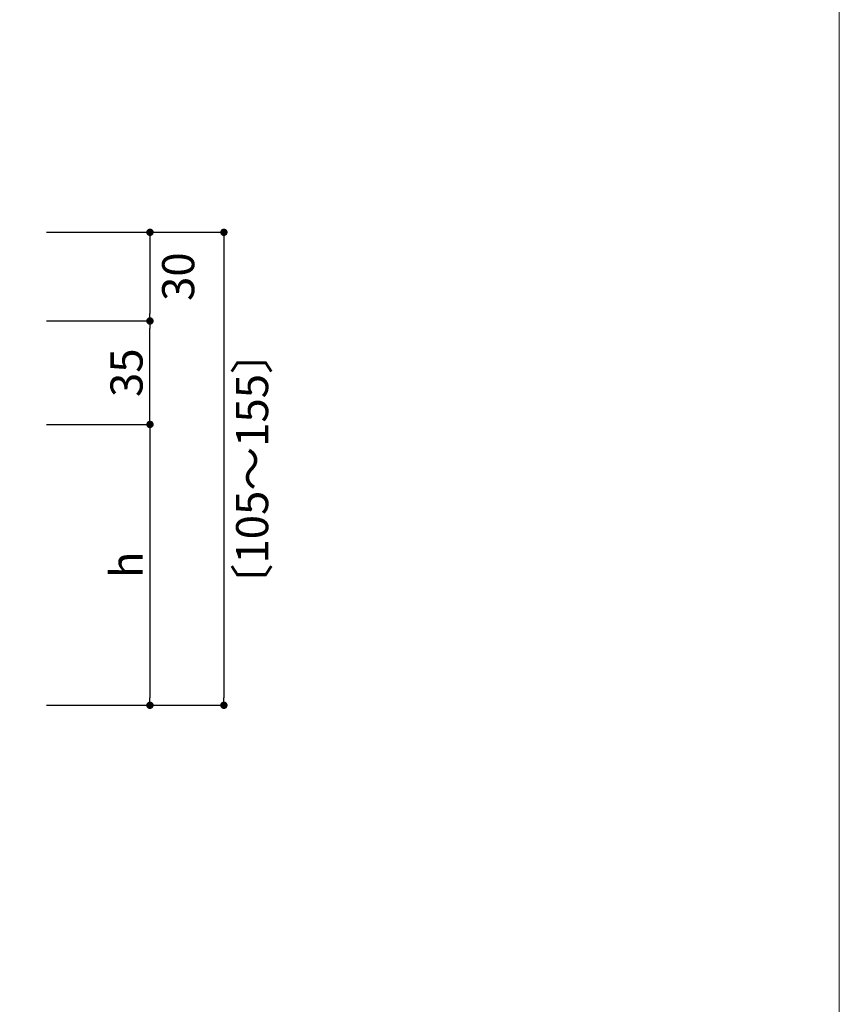
# Model space of a CAD drawing. Units: millimetres. Extents: x -4049 to 4251, y -689 to 1287.
# Drawn here: x -226 to 51, y -351 to -18 of the extents above; entities that cross this region are included whole.
import ezdxf

# ---------------------------------------------------------------- set-up
doc = ezdxf.new("R2010")
doc.units = ezdxf.units.MM
doc.header["$LTSCALE"] = 63.5
doc.header["$PDMODE"] = 1
doc.header["$PDSIZE"] = -2
doc.layers.get('0').update_dxf_attribs({"lineweight": 0})
doc.layers.get('DEFPOINTS').update_dxf_attribs({"lineweight": 0})
doc.layers.add('図枠', color=7, linetype='Continuous', lineweight=0)
doc.layers.add('寸法', color=7, linetype='Continuous', lineweight=0)
doc.styles.add('Osaka', font='txt')
doc.styles.add('ＭＳ ゴシック', font='txt.shx', dxfattribs={"bigfont": 'ＭＳ ゴシック'})
doc.dimstyles.new('HT標準', dxfattribs={"dimtxt": 10.858941, "dimasz": 2.503723, "dimexe": 0, "dimexo": 5, "dimgap": 0.5, "dimtad": 1, "dimdec": 0, "dimdsep": 46, "dimtxsty": 'ＭＳ ゴシック', "dimblk": 'DOT', "dimblk1": 'DOT', "dimblk2": 'DOT', "dimcen": 0, "dimazin": 0, "dimtfac": 0.8, "dimtdec": 0, "dimtix": 1, "dimtmove": 0, "dimatfit": 0, "dimldrblk": 'VW_FILLEDARROW', "dimfxl": 1, "dimfrac": 2, "dimtolj": 1, "dimarcsym": 0})

# ---------------------------------------------------------------- blocks, each defined once
blk = doc.blocks.new('_DOT')
at = {"color": 0, "linetype": 'ByBlock', "lineweight": -2}
blk.add_line((-0.5, 0), (-1, 0), dxfattribs=at)
at = {"color": 0, "linetype": 'ByBlock', "const_width": 0.5}
blk.add_lwpolyline([(-0.25, 0, 1), (0.25, 0, 1)], format="xyb", close=True, dxfattribs=at)
blk = doc.blocks.new('*D238')
at = {"layer": 'DEFPOINTS', "color": 0}
for p in [(-221.77, -89.54), (-221.77, -119.54), (-181.77, -119.54)]:
    blk.add_point(p, dxfattribs=at)
at = {"layer": '寸法', "color": 0, "lineweight": -2}
for p, q in [((-216.77, -89.54), (-181.77, -89.54)), ((-181.77, -92.04), (-181.77, -117.03)), ((-216.77, -119.54), (-181.77, -119.54))]:
    blk.add_line(p, q, dxfattribs=at)
at = {"layer": '寸法', "color": 0, "lineweight": -2, "xscale": 2.503723144531249, "yscale": 2.503723144531249, "zscale": 2.503723144531249}
for p, rotation in [((-181.77, -89.54), 90), ((-181.77, -119.54), 270)]:
    blk.add_blockref('_DOT', p, dxfattribs=dict(at, rotation=rotation))
at = {"layer": '寸法', "color": 0, "lineweight": 0, "insert": (-172.22, -104.54), "char_height": 10.859, "attachment_point": 5, "rotation": 90, "style": 'Osaka'}
blk.add_mtext('\\A1;30', dxfattribs=at)
blk = doc.blocks.new('VW_FILLEDARROW')
at = {"linetype": 'Continuous', "lineweight": 0}
blk.add_hatch(color=0, dxfattribs=at).paths.add_polyline_path([(-6.34, 1.7), (0, 0), (-6.34, -1.7)])
at = {"color": 0, "linetype": 'Continuous', "lineweight": 0, "flags": 128}
blk.add_lwpolyline([(-6.34, 1.7), (0, 0), (-6.34, -1.7)], close=True, dxfattribs=at)
blk = doc.blocks.new('*D239')
at = {"layer": 'DEFPOINTS', "color": 0}
for p in [(-216.77, -89.54), (-196.77, -249.54), (-156.77, -249.54)]:
    blk.add_point(p, dxfattribs=at)
at = {"layer": '寸法', "color": 0, "lineweight": -2}
for p, q in [((-211.77, -89.54), (-156.77, -89.54)), ((-156.77, -92.04), (-156.77, -247.03)), ((-191.77, -249.54), (-156.77, -249.54))]:
    blk.add_line(p, q, dxfattribs=at)
at = {"layer": '寸法', "color": 0, "lineweight": -2, "xscale": 2.503723144531249, "yscale": 2.503723144531249, "zscale": 2.503723144531249}
for p, rotation in [((-156.77, -89.54), 90), ((-156.77, -249.54), 270)]:
    blk.add_blockref('_DOT', p, dxfattribs=dict(at, rotation=rotation))
at = {"layer": '寸法', "color": 0, "lineweight": 0, "insert": (-147.22, -169.54), "char_height": 10.8589, "attachment_point": 5, "rotation": 90, "style": 'Osaka'}
blk.add_mtext('\\A1;〔105～155〕', dxfattribs=at)
blk = doc.blocks.new('*D242')
at = {"layer": 'DEFPOINTS', "color": 0}
for p in [(-221.77, -119.54), (-181.77, -119.54), (-221.77, -154.54)]:
    blk.add_point(p, dxfattribs=at)
at = {"layer": '寸法', "color": 0, "lineweight": -2}
for p, q in [((-216.77, -119.54), (-181.77, -119.54)), ((-181.77, -152.03), (-181.77, -122.04)), ((-216.77, -154.54), (-181.77, -154.54))]:
    blk.add_line(p, q, dxfattribs=at)
at = {"layer": '寸法', "color": 0, "lineweight": -2, "xscale": 2.503723144531249, "yscale": 2.503723144531249, "zscale": 2.503723144531249}
for p, rotation in [((-181.77, -119.54), 90), ((-181.77, -154.54), 270)]:
    blk.add_blockref('_DOT', p, dxfattribs=dict(at, rotation=rotation))
at = {"layer": '寸法', "color": 0, "lineweight": 0, "insert": (-189.7, -137.04), "char_height": 10.859, "attachment_point": 5, "rotation": 90, "style": 'Osaka'}
blk.add_mtext('\\A1;35', dxfattribs=at)
blk = doc.blocks.new('*D243')
at = {"layer": 'DEFPOINTS', "color": 0}
for p in [(-221.77, -154.54), (-221.77, -249.54), (-181.77, -249.54)]:
    blk.add_point(p, dxfattribs=at)
at = {"layer": '寸法', "color": 0, "lineweight": -2}
for p, q in [((-216.77, -154.54), (-181.77, -154.54)), ((-181.77, -157.04), (-181.77, -247.03)), ((-216.77, -249.54), (-181.77, -249.54))]:
    blk.add_line(p, q, dxfattribs=at)
at = {"layer": '寸法', "color": 0, "lineweight": -2, "xscale": 2.503723144531249, "yscale": 2.503723144531249, "zscale": 2.503723144531249}
for p, rotation in [((-181.77, -154.54), 90), ((-181.77, -249.54), 270)]:
    blk.add_blockref('_DOT', p, dxfattribs=dict(at, rotation=rotation))
at = {"layer": '寸法', "color": 0, "lineweight": 0, "insert": (-189.7, -202.04), "char_height": 10.859, "attachment_point": 5, "rotation": 90, "style": 'Osaka'}
blk.add_mtext('\\A1;h', dxfattribs=at)

msp = doc.modelspace()

# ---------------------------------------------------------------- linework, layer by layer
at = {"layer": '図枠', "color": 5, "lineweight": 0, "flags": 128}
msp.add_lwpolyline([(-1948.6, 675.81), (51.4, 675.81), (51.4, -624.19), (-1948.6, -624.19)], close=True, dxfattribs=at)

# ---------------------------------------------------------------- dimensions: what is measured, and where the dimension line sits
at = {"layer": '寸法', "color": 4, "lineweight": 0}
dim = msp.add_linear_dim(base=(-181.77, -119.54), p1=(-221.77, -89.54), p2=(-221.77, -119.54), angle=270, dimstyle='HT標準', override={"dimgap": 2.5, "dimdec": 1, "dimpost": '<>', "dimtxsty": 'Osaka', "dimtmove": 2}, dxfattribs=at)
dim.commit()
dim.dimension.update_dxf_attribs({"geometry": '*D238', "text_midpoint": (-172.22, -104.54), "dimtype": 160})
dim = msp.add_linear_dim(base=(-156.77, -249.54), p1=(-216.77, -89.54), p2=(-196.77, -249.54), angle=270, text='〔105～155〕', dimstyle='HT標準', override={"dimgap": 2.5, "dimdec": 1, "dimpost": '<>', "dimtxsty": 'Osaka', "dimtmove": 2}, dxfattribs=at)
dim.commit()
dim.dimension.update_dxf_attribs({"geometry": '*D239', "text_midpoint": (-147.22, -169.54), "dimtype": 160})
dim = msp.add_linear_dim(base=(-181.77, -119.54), p1=(-221.77, -154.54), p2=(-221.77, -119.54), angle=270, dimstyle='HT標準', override={"dimgap": 2.5, "dimdec": 1, "dimpost": '<>', "dimtxsty": 'Osaka', "dimtmove": 2}, dxfattribs=at)
dim.commit()
dim.dimension.update_dxf_attribs({"geometry": '*D242', "text_midpoint": (-189.7, -137.04)})
dim = msp.add_linear_dim(base=(-181.77, -249.54), p1=(-221.77, -154.54), p2=(-221.77, -249.54), angle=270, text='h', dimstyle='HT標準', override={"dimgap": 2.5, "dimdec": 1, "dimpost": '<>', "dimtxsty": 'Osaka', "dimtmove": 2}, dxfattribs=at)
dim.commit()
dim.dimension.update_dxf_attribs({"geometry": '*D243', "text_midpoint": (-189.7, -202.04)})

doc.saveas('drawing.dxf')
